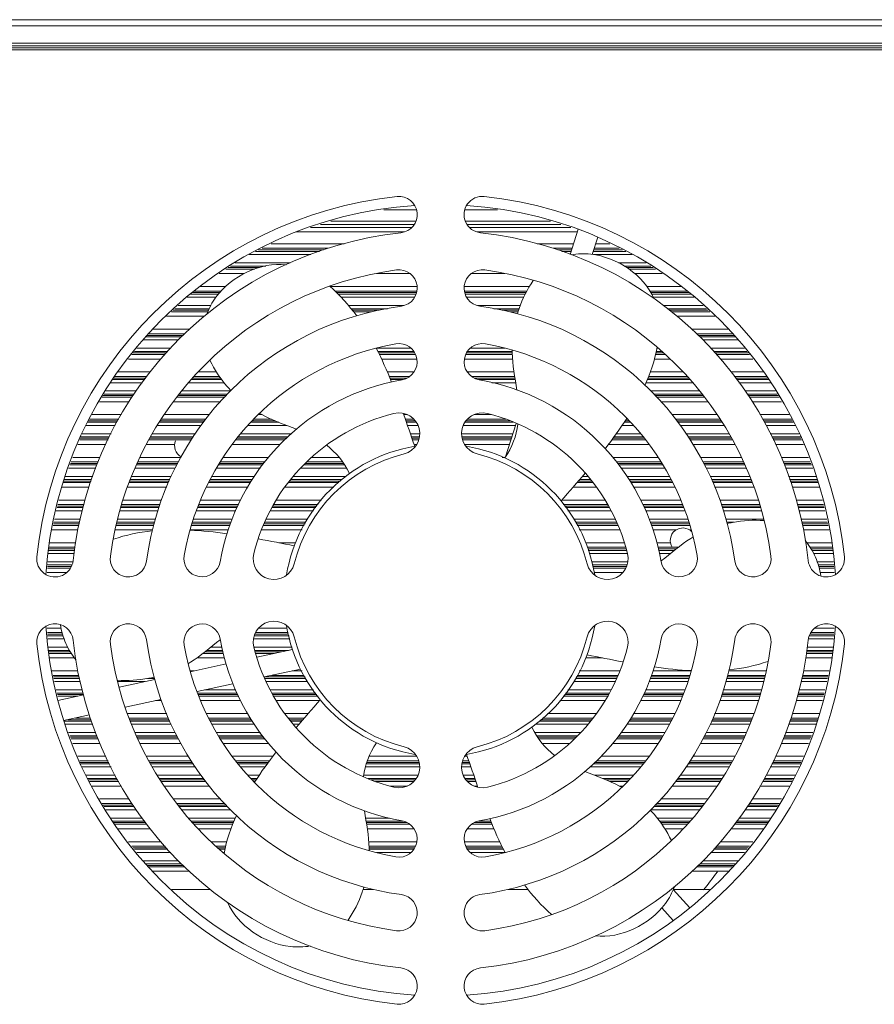
# Model space of a CAD drawing. Units: millimetres. Extents: x 46191 to 48298, y 1706 to 3141.
# Drawn here: x 47699 to 47781, y 2586 to 2681 of the extents above; entities that cross this region are included whole.
import ezdxf

# ---------------------------------------------------------------- set-up
doc = ezdxf.new("R2010")
doc.units = ezdxf.units.MM
doc.layers.add('细实线', color=7, linetype='Continuous', lineweight=13)

msp = doc.modelspace()

# ---------------------------------------------------------------- linework, layer by layer
at = {"layer": '细实线'}
for p, q in [((48134.835, 2680.694), (47555.335, 2680.694)), ((48134.835, 2680.094), (47555.335, 2680.094)), ((48132.835, 2678.444), (47557.335, 2678.444)), ((48132.835, 2678.194), (47557.335, 2678.194)), ((47555.835, 2677.794), (48134.335, 2677.794)), ((47557.335, 2677.994), (48132.835, 2677.994)), ((47736.767, 2662.444), (47733.633, 2662.444)), ((47744.538, 2662.444), (47741.403, 2662.444)), ((47728.531, 2661.344), (47736.707, 2661.344)), ((47741.464, 2661.344), (47749.64, 2661.344)), ((47725.198, 2660.315), (47735.624, 2660.315)), ((47736.314, 2660.744), (47726.586, 2660.744)), ((47727.559, 2661.044), (47736.555, 2661.044)), ((47741.616, 2661.044), (47750.612, 2661.044)), ((47751.585, 2660.744), (47741.857, 2660.744)), ((47742.547, 2660.315), (47752.22, 2660.315)), ((47751.528, 2658.149), (47752.302, 2660.572)), ((47754.163, 2659.825), (47753.63, 2658.158)), ((47727.452, 2658.444), (47721.313, 2658.444)), ((47721.609, 2658.587), (47727.843, 2658.587)), ((47721.936, 2658.744), (47728.274, 2658.744)), ((47729.82, 2659.173), (47722.826, 2659.173)), ((47751.855, 2659.173), (47748.351, 2659.173)), ((47749.897, 2658.744), (47751.718, 2658.744)), ((47750.328, 2658.587), (47751.667, 2658.587)), ((47751.622, 2658.444), (47750.719, 2658.444)), ((47756.858, 2658.444), (47753.721, 2658.444)), ((47753.767, 2658.587), (47756.562, 2658.587)), ((47753.817, 2658.744), (47756.235, 2658.744)), ((47755.345, 2659.173), (47753.954, 2659.173)), ((47726.629, 2658.144), (47720.69, 2658.144)), ((47757.481, 2658.144), (47753.773, 2658.144)), ((47718.459, 2656.744), (47721.2, 2656.744)), ((47721.685, 2656.901), (47718.689, 2656.901)), ((47722.305, 2657.044), (47718.899, 2657.044)), ((47724.647, 2657.344), (47719.339, 2657.344)), ((47758.832, 2657.344), (47756.155, 2657.344)), ((47759.272, 2657.044), (47756.706, 2657.044)), ((47759.482, 2656.901), (47756.936, 2656.901)), ((47757.143, 2656.744), (47759.712, 2656.744)), ((47717.83, 2656.315), (47720.197, 2656.315)), ((47732.934, 2656.315), (47736.152, 2656.315)), ((47742.019, 2656.315), (47745.237, 2656.315)), ((47757.706, 2656.315), (47760.341, 2656.315)), ((47715.382, 2654.644), (47718.022, 2654.644)), ((47718.435, 2655.073), (47716.008, 2655.073)), ((47736.823, 2655.073), (47728.464, 2655.073)), ((47728.929, 2654.644), (47736.804, 2654.644)), ((47747.604, 2655.073), (47741.348, 2655.073)), ((47741.367, 2654.644), (47747.366, 2654.644)), ((47762.163, 2655.073), (47758.876, 2655.073)), ((47759.144, 2654.644), (47762.788, 2654.644)), ((47717.52, 2654.044), (47714.736, 2654.044)), ((47717.743, 2654.344), (47715.059, 2654.344)), ((47715.213, 2654.487), (47717.876, 2654.487)), ((47729.1, 2654.487), (47736.778, 2654.487)), ((47736.726, 2654.344), (47729.254, 2654.344)), ((47736.586, 2654.044), (47729.532, 2654.044)), ((47741.393, 2654.487), (47747.283, 2654.487)), ((47747.207, 2654.344), (47741.445, 2654.344)), ((47747.064, 2654.044), (47741.585, 2654.044)), ((47759.243, 2654.487), (47762.958, 2654.487)), ((47763.112, 2654.344), (47759.332, 2654.344)), ((47763.435, 2654.044), (47759.501, 2654.044)), ((47713.227, 2652.644), (47716.725, 2652.644)), ((47716.786, 2652.801), (47713.396, 2652.801)), ((47716.848, 2652.944), (47713.55, 2652.944)), ((47717.01, 2653.244), (47713.874, 2653.244)), ((47735.531, 2653.244), (47730.242, 2653.244)), ((47733.966, 2652.944), (47730.482, 2652.944)), ((47733.194, 2652.801), (47730.596, 2652.801)), ((47730.721, 2652.644), (47732.402, 2652.644)), ((47746.725, 2653.244), (47742.64, 2653.244)), ((47746.625, 2652.944), (47744.205, 2652.944)), ((47746.578, 2652.801), (47744.977, 2652.801)), ((47745.769, 2652.644), (47746.526, 2652.644)), ((47764.297, 2653.244), (47760.45, 2653.244)), ((47764.621, 2652.944), (47760.853, 2652.944)), ((47764.775, 2652.801), (47761.045, 2652.801)), ((47761.256, 2652.644), (47764.944, 2652.644)), ((47712.765, 2652.215), (47716.373, 2652.215)), ((47761.798, 2652.215), (47765.406, 2652.215)), ((47715.004, 2650.973), (47711.426, 2650.973)), ((47766.745, 2650.973), (47763.167, 2650.973)), ((47713.89, 2649.944), (47710.554, 2649.944)), ((47714.201, 2650.244), (47710.794, 2650.244)), ((47710.908, 2650.387), (47714.358, 2650.387)), ((47711.033, 2650.544), (47714.532, 2650.544)), ((47763.639, 2650.544), (47767.138, 2650.544)), ((47763.812, 2650.387), (47767.263, 2650.387)), ((47767.377, 2650.244), (47763.97, 2650.244)), ((47767.617, 2649.944), (47764.281, 2649.944)), ((47713.164, 2649.144), (47709.916, 2649.144)), ((47736.249, 2649.144), (47732.909, 2649.144)), ((47745.262, 2649.144), (47741.922, 2649.144)), ((47759.986, 2649.144), (47759.853, 2649.144)), ((47768.255, 2649.144), (47765.007, 2649.144)), ((47709.096, 2648.115), (47712.231, 2648.115)), ((47709.438, 2648.544), (47712.62, 2648.544)), ((47712.762, 2648.701), (47709.563, 2648.701)), ((47712.892, 2648.844), (47709.677, 2648.844)), ((47712.892, 2648.844), (47709.677, 2648.844)), ((47736.517, 2648.844), (47733.051, 2648.844)), ((47736.517, 2648.844), (47733.051, 2648.844)), ((47736.605, 2648.701), (47733.119, 2648.701)), ((47733.195, 2648.544), (47736.685, 2648.544)), ((47733.402, 2648.115), (47736.812, 2648.115)), ((47741.359, 2648.115), (47745.992, 2648.115)), ((47741.486, 2648.544), (47745.962, 2648.544)), ((47745.961, 2648.701), (47741.566, 2648.701)), ((47745.961, 2648.844), (47741.654, 2648.844)), ((47745.961, 2648.844), (47741.654, 2648.844)), ((47759.617, 2648.115), (47761.116, 2648.115)), ((47759.718, 2648.544), (47760.645, 2648.544)), ((47760.473, 2648.701), (47759.753, 2648.701)), ((47760.316, 2648.844), (47759.785, 2648.844)), ((47760.316, 2648.844), (47759.785, 2648.844)), ((47768.494, 2648.844), (47765.279, 2648.844)), ((47768.494, 2648.844), (47765.279, 2648.844)), ((47768.608, 2648.701), (47765.409, 2648.701)), ((47765.551, 2648.544), (47768.733, 2648.544)), ((47765.94, 2648.115), (47769.075, 2648.115)), ((47710.663, 2646.144), (47707.569, 2646.144)), ((47710.663, 2646.144), (47707.569, 2646.144)), ((47707.652, 2646.287), (47710.769, 2646.287)), ((47707.763, 2646.444), (47710.886, 2646.444)), ((47711.205, 2646.873), (47708.105, 2646.873)), ((47718.068, 2646.144), (47715.158, 2646.144)), ((47718.068, 2646.144), (47715.158, 2646.144)), ((47715.288, 2646.287), (47717.961, 2646.287)), ((47715.431, 2646.444), (47717.844, 2646.444)), ((47717.563, 2646.873), (47715.822, 2646.873)), ((47736.535, 2646.873), (47733.963, 2646.873)), ((47734.15, 2646.444), (47736.118, 2646.444)), ((47734.216, 2646.287), (47735.859, 2646.287)), ((47735.461, 2646.144), (47734.273, 2646.144)), ((47735.461, 2646.144), (47734.273, 2646.144)), ((47746.134, 2646.873), (47741.636, 2646.873)), ((47742.053, 2646.444), (47746.199, 2646.444)), ((47742.312, 2646.287), (47746.223, 2646.287)), ((47746.245, 2646.144), (47742.71, 2646.144)), ((47746.245, 2646.144), (47742.71, 2646.144)), ((47763.013, 2646.144), (47758.934, 2646.144)), ((47763.013, 2646.144), (47758.934, 2646.144)), ((47758.99, 2646.287), (47762.883, 2646.287)), ((47759.051, 2646.444), (47762.74, 2646.444)), ((47762.349, 2646.873), (47759.219, 2646.873)), ((47770.066, 2646.873), (47766.965, 2646.873)), ((47767.285, 2646.444), (47770.408, 2646.444)), ((47767.402, 2646.287), (47770.519, 2646.287)), ((47770.602, 2646.144), (47767.508, 2646.144)), ((47770.602, 2646.144), (47767.508, 2646.144)), ((47710.439, 2645.844), (47707.396, 2645.844)), ((47718.293, 2645.844), (47714.885, 2645.844)), ((47746.291, 2645.844), (47744.011, 2645.844)), ((47763.286, 2645.844), (47758.813, 2645.844)), ((47770.775, 2645.844), (47767.732, 2645.844)), ((47706.588, 2644.444), (47709.439, 2644.444)), ((47709.534, 2644.601), (47706.679, 2644.601)), ((47709.62, 2644.744), (47706.761, 2644.744)), ((47709.843, 2645.044), (47706.934, 2645.044)), ((47713.755, 2644.444), (47718.331, 2644.444)), ((47718.488, 2644.601), (47713.873, 2644.601)), ((47718.631, 2644.744), (47713.981, 2644.744)), ((47718.931, 2645.044), (47714.207, 2645.044)), ((47763.964, 2645.044), (47759.24, 2645.044)), ((47764.19, 2644.744), (47759.54, 2644.744)), ((47764.298, 2644.601), (47759.683, 2644.601)), ((47759.84, 2644.444), (47764.416, 2644.444)), ((47771.237, 2645.044), (47768.328, 2645.044)), ((47771.41, 2644.744), (47768.551, 2644.744)), ((47771.492, 2644.601), (47768.637, 2644.601)), ((47768.732, 2644.444), (47771.583, 2644.444)), ((47706.34, 2644.015), (47709.18, 2644.015)), ((47713.432, 2644.015), (47717.91, 2644.015)), ((47760.26, 2644.015), (47764.739, 2644.015)), ((47768.991, 2644.015), (47771.831, 2644.015)), ((47705.375, 2642.344), (47708.171, 2642.344)), ((47708.43, 2642.773), (47705.623, 2642.773)), ((47712.261, 2642.344), (47716.545, 2642.344)), ((47716.896, 2642.773), (47712.525, 2642.773)), ((47721.157, 2642.344), (47722.848, 2642.344)), ((47721.956, 2642.773), (47721.575, 2642.773)), ((47735.891, 2642.773), (47735.543, 2642.773)), ((47735.695, 2642.344), (47736.51, 2642.344)), ((47741.661, 2642.344), (47745.349, 2642.344)), ((47743.958, 2642.773), (47742.28, 2642.773)), ((47756.913, 2642.344), (47757.014, 2642.344)), ((47765.646, 2642.773), (47761.275, 2642.773)), ((47761.626, 2642.344), (47765.91, 2642.344)), ((47772.548, 2642.773), (47769.741, 2642.773)), ((47770, 2642.344), (47772.795, 2642.344)), ((47707.816, 2641.744), (47705.029, 2641.744)), ((47707.99, 2642.044), (47705.202, 2642.044)), ((47705.285, 2642.187), (47708.076, 2642.187)), ((47716.071, 2641.744), (47711.891, 2641.744)), ((47716.3, 2642.044), (47712.076, 2642.044)), ((47712.164, 2642.187), (47716.417, 2642.187)), ((47724.306, 2641.744), (47720.615, 2641.744)), ((47723.537, 2642.044), (47720.886, 2642.044)), ((47721.015, 2642.187), (47723.201, 2642.187)), ((47735.75, 2642.187), (47736.652, 2642.187)), ((47736.751, 2642.044), (47735.799, 2642.044)), ((47736.916, 2641.744), (47735.903, 2641.744)), ((47746.286, 2641.744), (47741.255, 2641.744)), ((47746.083, 2642.044), (47741.42, 2642.044)), ((47741.519, 2642.187), (47745.751, 2642.187)), ((47745.316, 2638.71), (47746.345, 2641.931)), ((47757.555, 2641.744), (47756.51, 2641.744)), ((47757.285, 2642.044), (47756.714, 2642.044)), ((47756.811, 2642.187), (47757.156, 2642.187)), ((47761.754, 2642.187), (47766.007, 2642.187)), ((47766.095, 2642.044), (47761.871, 2642.044)), ((47766.28, 2641.744), (47762.1, 2641.744)), ((47770.095, 2642.187), (47772.886, 2642.187)), ((47772.969, 2642.044), (47770.181, 2642.044)), ((47773.142, 2641.744), (47770.355, 2641.744)), ((47707.221, 2640.501), (47704.483, 2640.501)), ((47707.289, 2640.644), (47704.54, 2640.644)), ((47707.433, 2640.944), (47704.657, 2640.944)), ((47715.248, 2640.501), (47711.125, 2640.501)), ((47715.343, 2640.644), (47711.213, 2640.644)), ((47715.541, 2640.944), (47711.398, 2640.944)), ((47724.275, 2640.501), (47719.532, 2640.501)), ((47724.433, 2640.644), (47719.637, 2640.644)), ((47724.766, 2640.944), (47719.893, 2640.944)), ((47737.078, 2640.944), (47736.18, 2640.944)), ((47737.06, 2640.644), (47736.283, 2640.644)), ((47737.024, 2640.501), (47736.332, 2640.501)), ((47746.03, 2640.944), (47741.093, 2640.944)), ((47745.934, 2640.644), (47741.111, 2640.644)), ((47745.889, 2640.501), (47741.146, 2640.501)), ((47758.639, 2640.501), (47755.631, 2640.501)), ((47758.534, 2640.644), (47755.737, 2640.644)), ((47758.278, 2640.944), (47755.959, 2640.944)), ((47766.773, 2640.944), (47762.63, 2640.944)), ((47766.958, 2640.644), (47762.828, 2640.644)), ((47767.046, 2640.501), (47762.923, 2640.501)), ((47773.514, 2640.944), (47770.738, 2640.944)), ((47773.631, 2640.644), (47770.882, 2640.644)), ((47773.687, 2640.501), (47770.95, 2640.501)), ((47704.253, 2639.915), (47706.94, 2639.915)), ((47704.422, 2640.344), (47707.146, 2640.344)), ((47710.829, 2639.915), (47713.542, 2639.915)), ((47711.04, 2640.344), (47715.144, 2640.344)), ((47719.103, 2639.915), (47723.674, 2639.915)), ((47719.417, 2640.344), (47724.101, 2640.344)), ((47736.386, 2640.344), (47736.985, 2640.344)), ((47736.596, 2639.915), (47736.795, 2639.915)), ((47741.186, 2640.344), (47745.838, 2640.344)), ((47741.376, 2639.915), (47745.701, 2639.915)), ((47755.198, 2639.915), (47759.068, 2639.915)), ((47755.515, 2640.344), (47758.754, 2640.344)), ((47763.027, 2640.344), (47767.13, 2640.344)), ((47763.31, 2639.915), (47767.342, 2639.915)), ((47771.025, 2640.344), (47773.749, 2640.344)), ((47771.231, 2639.915), (47773.917, 2639.915)), ((47706.349, 2638.673), (47703.766, 2638.673)), ((47714.145, 2638.673), (47710.215, 2638.673)), ((47722.552, 2638.673), (47718.193, 2638.673)), ((47729.33, 2638.673), (47726.725, 2638.673)), ((47745.282, 2638.673), (47744.994, 2638.673)), ((47759.978, 2638.673), (47755.619, 2638.673)), ((47767.956, 2638.673), (47764.026, 2638.673)), ((47774.405, 2638.673), (47771.822, 2638.673)), ((47705.974, 2637.644), (47703.362, 2637.644)), ((47706.084, 2637.944), (47703.48, 2637.944)), ((47703.536, 2638.087), (47706.136, 2638.087)), ((47703.598, 2638.244), (47706.193, 2638.244)), ((47713.604, 2637.644), (47709.72, 2637.644)), ((47713.762, 2637.944), (47709.854, 2637.944)), ((47709.925, 2638.087), (47713.837, 2638.087)), ((47710.003, 2638.244), (47713.92, 2638.244)), ((47721.772, 2637.644), (47717.589, 2637.644)), ((47721.992, 2637.944), (47717.765, 2637.944)), ((47717.849, 2638.087), (47722.096, 2638.087)), ((47717.941, 2638.244), (47722.212, 2638.244)), ((47730.051, 2637.644), (47725.662, 2637.644)), ((47729.866, 2637.944), (47725.931, 2637.944)), ((47726.072, 2638.087), (47729.77, 2638.087)), ((47726.247, 2638.244), (47729.664, 2638.244)), ((47755.959, 2638.244), (47760.23, 2638.244)), ((47756.075, 2638.087), (47760.322, 2638.087)), ((47760.406, 2637.944), (47756.179, 2637.944)), ((47760.582, 2637.644), (47756.399, 2637.644)), ((47764.251, 2638.244), (47768.168, 2638.244)), ((47764.334, 2638.087), (47768.246, 2638.087)), ((47768.317, 2637.944), (47764.409, 2637.944)), ((47768.451, 2637.644), (47764.567, 2637.644)), ((47771.978, 2638.244), (47774.573, 2638.244)), ((47772.035, 2638.087), (47774.635, 2638.087)), ((47774.691, 2637.944), (47772.087, 2637.944)), ((47774.809, 2637.644), (47772.197, 2637.644)), ((47705.682, 2636.844), (47703.048, 2636.844)), ((47713.193, 2636.844), (47709.414, 2636.844)), ((47721.186, 2636.844), (47717.12, 2636.844)), ((47729.969, 2636.844), (47724.944, 2636.844)), ((47753.227, 2636.844), (47752.685, 2636.844)), ((47761.051, 2636.844), (47756.985, 2636.844)), ((47768.757, 2636.844), (47764.977, 2636.844)), ((47775.123, 2636.844), (47772.488, 2636.844)), ((47702.698, 2635.815), (47705.307, 2635.815)), ((47702.813, 2636.244), (47705.464, 2636.244)), ((47705.521, 2636.401), (47702.874, 2636.401)), ((47705.573, 2636.544), (47702.93, 2636.544)), ((47709.02, 2635.815), (47712.778, 2635.815)), ((47709.184, 2636.244), (47712.951, 2636.244)), ((47713.015, 2636.401), (47709.244, 2636.401)), ((47713.072, 2636.544), (47709.299, 2636.544)), ((47716.602, 2635.815), (47720.569, 2635.815)), ((47716.798, 2636.244), (47720.82, 2636.244)), ((47720.912, 2636.401), (47716.87, 2636.401)), ((47720.996, 2636.544), (47716.944, 2636.544)), ((47724.15, 2635.815), (47728.84, 2635.815)), ((47724.458, 2636.244), (47729.311, 2636.244)), ((47729.483, 2636.401), (47724.571, 2636.401)), ((47729.64, 2636.544), (47724.675, 2636.544)), ((47751.797, 2635.815), (47754.021, 2635.815)), ((47752.168, 2636.244), (47753.713, 2636.244)), ((47753.6, 2636.401), (47752.304, 2636.401)), ((47753.496, 2636.544), (47752.428, 2636.544)), ((47761.227, 2636.544), (47757.175, 2636.544)), ((47761.301, 2636.401), (47757.259, 2636.401)), ((47757.351, 2636.244), (47761.373, 2636.244)), ((47757.602, 2635.815), (47761.569, 2635.815)), ((47768.872, 2636.544), (47765.099, 2636.544)), ((47768.927, 2636.401), (47765.156, 2636.401)), ((47765.22, 2636.244), (47768.987, 2636.244)), ((47765.393, 2635.815), (47769.151, 2635.815)), ((47775.241, 2636.544), (47772.598, 2636.544)), ((47775.297, 2636.401), (47772.65, 2636.401)), ((47772.707, 2636.244), (47775.358, 2636.244)), ((47772.864, 2635.815), (47775.472, 2635.815)), ((47704.762, 2633.844), (47702.249, 2633.844)), ((47702.281, 2633.987), (47704.799, 2633.987)), ((47702.317, 2634.144), (47704.84, 2634.144)), ((47704.95, 2634.573), (47702.415, 2634.573)), ((47712.031, 2633.844), (47708.383, 2633.844)), ((47708.423, 2633.987), (47712.072, 2633.987)), ((47708.467, 2634.144), (47712.118, 2634.144)), ((47712.277, 2634.573), (47708.586, 2634.573)), ((47719.545, 2633.844), (47715.739, 2633.844)), ((47715.787, 2633.987), (47719.61, 2633.987)), ((47715.84, 2634.144), (47719.682, 2634.144)), ((47719.877, 2634.573), (47716.035, 2634.573)), ((47727.09, 2633.844), (47722.896, 2633.844)), ((47722.977, 2633.987), (47727.198, 2633.987)), ((47723.066, 2634.144), (47727.317, 2634.144)), ((47727.64, 2634.573), (47723.309, 2634.573)), ((47754.862, 2634.573), (47750.718, 2634.573)), ((47750.854, 2634.144), (47755.105, 2634.144)), ((47750.973, 2633.987), (47755.194, 2633.987)), ((47755.275, 2633.844), (47751.081, 2633.844)), ((47762.136, 2634.573), (47758.294, 2634.573)), ((47758.489, 2634.144), (47762.331, 2634.144)), ((47758.561, 2633.987), (47762.384, 2633.987)), ((47762.432, 2633.844), (47758.626, 2633.844)), ((47769.585, 2634.573), (47765.894, 2634.573)), ((47766.053, 2634.144), (47769.704, 2634.144)), ((47766.099, 2633.987), (47769.748, 2633.987)), ((47769.788, 2633.844), (47766.14, 2633.844)), ((47775.756, 2634.573), (47773.22, 2634.573)), ((47773.331, 2634.144), (47775.854, 2634.144)), ((47773.372, 2633.987), (47775.89, 2633.987)), ((47775.922, 2633.844), (47773.409, 2633.844)), ((47704.685, 2633.544), (47702.18, 2633.544)), ((47711.943, 2633.544), (47708.299, 2633.544)), ((47719.408, 2633.544), (47715.637, 2633.544)), ((47726.863, 2633.544), (47722.726, 2633.544)), ((47755.445, 2633.544), (47751.307, 2633.544)), ((47762.534, 2633.544), (47758.763, 2633.544)), ((47769.872, 2633.544), (47766.228, 2633.544)), ((47775.991, 2633.544), (47773.486, 2633.544)), ((47701.861, 2632.144), (47704.324, 2632.144)), ((47704.364, 2632.301), (47701.896, 2632.301)), ((47704.4, 2632.444), (47701.929, 2632.444)), ((47704.478, 2632.744), (47701.997, 2632.744)), ((47707.908, 2632.144), (47711.536, 2632.144)), ((47711.582, 2632.301), (47707.952, 2632.301)), ((47711.623, 2632.444), (47707.991, 2632.444)), ((47711.71, 2632.744), (47708.075, 2632.744)), ((47715.164, 2632.144), (47718.854, 2632.144)), ((47718.907, 2632.301), (47715.217, 2632.301)), ((47718.955, 2632.444), (47715.265, 2632.444)), ((47719.057, 2632.744), (47715.367, 2632.744)), ((47722.073, 2632.144), (47725.985, 2632.144)), ((47726.064, 2632.301), (47722.141, 2632.301)), ((47726.135, 2632.444), (47722.202, 2632.444)), ((47726.284, 2632.744), (47722.332, 2632.744)), ((47755.839, 2632.744), (47751.887, 2632.744)), ((47755.969, 2632.444), (47752.036, 2632.444)), ((47756.03, 2632.301), (47752.107, 2632.301)), ((47752.186, 2632.144), (47756.098, 2632.144)), ((47762.804, 2632.744), (47759.114, 2632.744)), ((47762.906, 2632.444), (47759.216, 2632.444)), ((47762.954, 2632.301), (47759.264, 2632.301)), ((47759.317, 2632.144), (47763.007, 2632.144)), ((47770.096, 2632.744), (47766.46, 2632.744)), ((47767.247, 2632.444), (47766.548, 2632.444)), ((47776.173, 2632.744), (47773.693, 2632.744)), ((47776.242, 2632.444), (47773.77, 2632.444)), ((47776.274, 2632.301), (47773.807, 2632.301)), ((47773.847, 2632.144), (47776.31, 2632.144)), ((47701.763, 2631.715), (47704.256, 2631.715)), ((47707.827, 2631.715), (47711.411, 2631.715)), ((47715.021, 2631.715), (47718.709, 2631.715)), ((47721.888, 2631.715), (47725.772, 2631.715)), ((47752.399, 2631.715), (47756.283, 2631.715)), ((47759.462, 2631.715), (47761.705, 2631.715)), ((47762.966, 2631.715), (47763.15, 2631.715)), ((47773.915, 2631.715), (47776.408, 2631.715)), ((47701.468, 2630.044), (47703.993, 2630.044)), ((47704.061, 2630.473), (47701.5, 2630.473)), ((47725.153, 2630.473), (47723.543, 2630.473)), ((47756.712, 2630.473), (47753.018, 2630.473)), ((47753.163, 2630.044), (47756.844, 2630.044)), ((47761.156, 2630.473), (47759.848, 2630.473)), ((47759.946, 2630.044), (47761.913, 2630.044)), ((47776.671, 2630.473), (47774.244, 2630.473)), ((47774.55, 2630.044), (47776.703, 2630.044)), ((47703.899, 2629.444), (47701.423, 2629.444)), ((47703.946, 2629.744), (47701.445, 2629.744)), ((47701.456, 2629.887), (47703.969, 2629.887)), ((47753.208, 2629.887), (47756.892, 2629.887)), ((47756.936, 2629.744), (47753.249, 2629.744)), ((47757.034, 2629.444), (47753.334, 2629.444)), ((47759.982, 2629.887), (47761.703, 2629.887)), ((47761.525, 2629.744), (47760.014, 2629.744)), ((47761.15, 2629.444), (47760.082, 2629.444)), ((47774.647, 2629.887), (47776.715, 2629.887)), ((47776.726, 2629.744), (47774.735, 2629.744)), ((47776.748, 2629.444), (47774.899, 2629.444)), ((47703.627, 2628.201), (47701.33, 2628.201)), ((47703.688, 2628.344), (47701.34, 2628.344)), ((47703.791, 2628.644), (47701.363, 2628.644)), ((47757.07, 2628.644), (47753.562, 2628.644)), ((47756.995, 2628.344), (47753.647, 2628.344)), ((47756.944, 2628.201), (47753.688, 2628.201)), ((47776.808, 2628.644), (47775.243, 2628.644)), ((47776.831, 2628.344), (47775.336, 2628.344)), ((47776.841, 2628.201), (47775.38, 2628.201)), ((47701.286, 2627.615), (47703.183, 2627.615)), ((47701.318, 2628.044), (47703.545, 2628.044)), ((47753.732, 2628.044), (47756.869, 2628.044)), ((47753.838, 2627.615), (47756.586, 2627.615)), ((47775.428, 2628.044), (47776.853, 2628.044)), ((47775.527, 2627.615), (47776.885, 2627.615)), ((47702.644, 2622.273), (47701.286, 2622.273)), ((47701.318, 2621.844), (47702.743, 2621.844)), ((47701.33, 2621.687), (47702.791, 2621.687)), ((47702.835, 2621.544), (47701.34, 2621.544)), ((47724.524, 2621.544), (47721.176, 2621.544)), ((47721.227, 2621.687), (47724.483, 2621.687)), ((47721.302, 2621.844), (47724.439, 2621.844)), ((47724.333, 2622.273), (47721.585, 2622.273)), ((47776.831, 2621.544), (47774.483, 2621.544)), ((47774.543, 2621.687), (47776.841, 2621.687)), ((47774.626, 2621.844), (47776.853, 2621.844)), ((47776.885, 2622.273), (47774.988, 2622.273)), ((47702.928, 2621.244), (47701.363, 2621.244)), ((47724.609, 2621.244), (47721.101, 2621.244)), ((47776.808, 2621.244), (47774.38, 2621.244)), ((47703.272, 2620.444), (47701.423, 2620.444)), ((47703.436, 2620.144), (47701.445, 2620.144)), ((47703.524, 2620.001), (47701.456, 2620.001)), ((47701.468, 2619.844), (47703.621, 2619.844)), ((47716.258, 2619.844), (47718.225, 2619.844)), ((47718.189, 2620.001), (47716.468, 2620.001)), ((47718.157, 2620.144), (47716.646, 2620.144)), ((47718.088, 2620.444), (47717.021, 2620.444)), ((47724.837, 2620.444), (47721.137, 2620.444)), ((47724.47, 2620.144), (47721.234, 2620.144)), ((47723.813, 2620.001), (47721.278, 2620.001)), ((47721.327, 2619.844), (47723.091, 2619.844)), ((47721.438, 2619.484), (47724.847, 2620.226)), ((47774.178, 2619.844), (47776.703, 2619.844)), ((47776.715, 2620.001), (47774.202, 2620.001)), ((47776.726, 2620.144), (47774.225, 2620.144)), ((47776.748, 2620.444), (47774.272, 2620.444)), ((47701.5, 2619.415), (47703.927, 2619.415)), ((47715.046, 2618.093), (47718.483, 2618.841)), ((47715.669, 2619.415), (47718.323, 2619.415)), ((47753.018, 2619.415), (47754.628, 2619.415)), ((47774.11, 2619.415), (47776.671, 2619.415)), ((47704.256, 2618.173), (47701.763, 2618.173)), ((47701.861, 2617.744), (47704.324, 2617.744)), ((47715.414, 2618.173), (47715.021, 2618.173)), ((47725.614, 2618.346), (47722.139, 2617.59)), ((47722.847, 2617.744), (47725.985, 2617.744)), ((47725.772, 2618.173), (47724.817, 2618.173)), ((47752.186, 2617.744), (47756.098, 2617.744)), ((47756.283, 2618.173), (47752.399, 2618.173)), ((47759.317, 2617.744), (47763.007, 2617.744)), ((47763.15, 2618.173), (47759.462, 2618.173)), ((47766.635, 2617.744), (47770.263, 2617.744)), ((47770.344, 2618.173), (47766.76, 2618.173)), ((47773.847, 2617.744), (47776.31, 2617.744)), ((47776.408, 2618.173), (47773.915, 2618.173)), ((47701.896, 2617.587), (47704.364, 2617.587)), ((47704.4, 2617.444), (47701.929, 2617.444)), ((47704.478, 2617.144), (47701.997, 2617.144)), ((47710.687, 2617.144), (47708.075, 2617.144)), ((47708.225, 2616.608), (47711.649, 2617.353)), ((47711.623, 2617.444), (47710.924, 2617.444)), ((47719.138, 2616.936), (47715.691, 2616.186)), ((47722.141, 2617.587), (47726.064, 2617.587)), ((47726.135, 2617.444), (47722.202, 2617.444)), ((47726.284, 2617.144), (47722.332, 2617.144)), ((47755.839, 2617.144), (47751.887, 2617.144)), ((47755.969, 2617.444), (47752.036, 2617.444)), ((47752.107, 2617.587), (47756.03, 2617.587)), ((47762.804, 2617.144), (47759.114, 2617.144)), ((47762.906, 2617.444), (47759.216, 2617.444)), ((47759.264, 2617.587), (47762.954, 2617.587)), ((47770.096, 2617.144), (47766.46, 2617.144)), ((47770.179, 2617.444), (47766.548, 2617.444)), ((47766.589, 2617.587), (47770.219, 2617.587)), ((47776.173, 2617.144), (47773.693, 2617.144)), ((47776.242, 2617.444), (47773.77, 2617.444)), ((47773.807, 2617.587), (47776.274, 2617.587)), ((47704.685, 2616.344), (47702.18, 2616.344)), ((47704.762, 2616.044), (47702.249, 2616.044)), ((47704.799, 2615.901), (47702.281, 2615.901)), ((47702.323, 2615.323), (47704.809, 2615.864)), ((47719.545, 2616.044), (47715.739, 2616.044)), ((47719.61, 2615.901), (47715.787, 2615.901)), ((47719.408, 2616.344), (47716.415, 2616.344)), ((47726.863, 2616.344), (47722.726, 2616.344)), ((47727.09, 2616.044), (47722.896, 2616.044)), ((47727.198, 2615.901), (47722.977, 2615.901)), ((47755.194, 2615.901), (47750.973, 2615.901)), ((47755.275, 2616.044), (47751.081, 2616.044)), ((47755.445, 2616.344), (47751.307, 2616.344)), ((47762.384, 2615.901), (47758.561, 2615.901)), ((47762.432, 2616.044), (47758.626, 2616.044)), ((47762.534, 2616.344), (47758.763, 2616.344)), ((47769.748, 2615.901), (47766.099, 2615.901)), ((47769.788, 2616.044), (47766.14, 2616.044)), ((47769.872, 2616.344), (47766.228, 2616.344)), ((47775.89, 2615.901), (47773.372, 2615.901)), ((47775.922, 2616.044), (47773.409, 2616.044)), ((47775.991, 2616.344), (47773.486, 2616.344)), ((47702.317, 2615.744), (47704.256, 2615.744)), ((47712.229, 2615.433), (47708.786, 2614.683)), ((47711.689, 2615.315), (47712.277, 2615.315)), ((47715.84, 2615.744), (47719.682, 2615.744)), ((47716.035, 2615.315), (47719.877, 2615.315)), ((47723.066, 2615.744), (47727.317, 2615.744)), ((47723.309, 2615.315), (47727.453, 2615.315)), ((47750.531, 2615.315), (47754.862, 2615.315)), ((47750.854, 2615.744), (47755.105, 2615.744)), ((47758.294, 2615.315), (47762.136, 2615.315)), ((47758.489, 2615.744), (47762.331, 2615.744)), ((47765.894, 2615.315), (47769.585, 2615.315)), ((47766.053, 2615.744), (47769.704, 2615.744)), ((47773.22, 2615.315), (47775.756, 2615.315)), ((47773.331, 2615.744), (47775.854, 2615.744)), ((47705.357, 2613.937), (47702.882, 2613.398)), ((47712.778, 2614.073), (47709.02, 2614.073)), ((47720.569, 2614.073), (47716.602, 2614.073)), ((47726.374, 2614.073), (47724.15, 2614.073)), ((47754.021, 2614.073), (47749.331, 2614.073)), ((47761.569, 2614.073), (47757.602, 2614.073)), ((47769.151, 2614.073), (47765.393, 2614.073)), ((47775.472, 2614.073), (47772.864, 2614.073)), ((47705.573, 2613.344), (47702.93, 2613.344)), ((47705.682, 2613.044), (47703.048, 2613.044)), ((47703.289, 2613.487), (47705.521, 2613.487)), ((47704.011, 2613.644), (47705.464, 2613.644)), ((47709.184, 2613.644), (47712.951, 2613.644)), ((47709.244, 2613.487), (47713.015, 2613.487)), ((47713.072, 2613.344), (47709.299, 2613.344)), ((47713.193, 2613.044), (47709.414, 2613.044)), ((47716.798, 2613.644), (47720.82, 2613.644)), ((47716.87, 2613.487), (47720.912, 2613.487)), ((47720.996, 2613.344), (47716.944, 2613.344)), ((47721.186, 2613.044), (47717.12, 2613.044)), ((47724.458, 2613.644), (47726.003, 2613.644)), ((47724.571, 2613.487), (47725.867, 2613.487)), ((47725.743, 2613.344), (47724.675, 2613.344)), ((47725.486, 2613.044), (47724.944, 2613.044)), ((47753.227, 2613.044), (47748.202, 2613.044)), ((47753.496, 2613.344), (47748.531, 2613.344)), ((47748.688, 2613.487), (47753.6, 2613.487)), ((47748.86, 2613.644), (47753.713, 2613.644)), ((47761.051, 2613.044), (47756.985, 2613.044)), ((47761.227, 2613.344), (47757.175, 2613.344)), ((47757.259, 2613.487), (47761.301, 2613.487)), ((47757.351, 2613.644), (47761.373, 2613.644)), ((47768.757, 2613.044), (47764.977, 2613.044)), ((47768.872, 2613.344), (47765.099, 2613.344)), ((47765.156, 2613.487), (47768.927, 2613.487)), ((47765.22, 2613.644), (47768.987, 2613.644)), ((47775.123, 2613.044), (47772.488, 2613.044)), ((47775.241, 2613.344), (47772.598, 2613.344)), ((47772.65, 2613.487), (47775.297, 2613.487)), ((47772.707, 2613.644), (47775.358, 2613.644)), ((47705.974, 2612.244), (47703.362, 2612.244)), ((47713.604, 2612.244), (47709.72, 2612.244)), ((47721.772, 2612.244), (47717.589, 2612.244)), ((47752.509, 2612.244), (47748.12, 2612.244)), ((47760.582, 2612.244), (47756.399, 2612.244)), ((47768.451, 2612.244), (47764.567, 2612.244)), ((47774.809, 2612.244), (47772.197, 2612.244)), ((47706.084, 2611.944), (47703.48, 2611.944)), ((47706.136, 2611.801), (47703.536, 2611.801)), ((47703.598, 2611.644), (47706.193, 2611.644)), ((47703.766, 2611.215), (47706.349, 2611.215)), ((47713.762, 2611.944), (47709.854, 2611.944)), ((47713.837, 2611.801), (47709.925, 2611.801)), ((47710.003, 2611.644), (47713.92, 2611.644)), ((47710.215, 2611.215), (47714.145, 2611.215)), ((47721.992, 2611.944), (47717.765, 2611.944)), ((47722.096, 2611.801), (47717.849, 2611.801)), ((47717.941, 2611.644), (47722.212, 2611.644)), ((47718.193, 2611.215), (47722.552, 2611.215)), ((47752.24, 2611.944), (47748.305, 2611.944)), ((47752.099, 2611.801), (47748.401, 2611.801)), ((47748.507, 2611.644), (47751.923, 2611.644)), ((47748.841, 2611.215), (47751.446, 2611.215)), ((47755.619, 2611.215), (47759.978, 2611.215)), ((47755.959, 2611.644), (47760.23, 2611.644)), ((47760.322, 2611.801), (47756.075, 2611.801)), ((47760.406, 2611.944), (47756.179, 2611.944)), ((47764.026, 2611.215), (47767.956, 2611.215)), ((47764.251, 2611.644), (47768.168, 2611.644)), ((47768.246, 2611.801), (47764.334, 2611.801)), ((47768.317, 2611.944), (47764.409, 2611.944)), ((47771.822, 2611.215), (47774.405, 2611.215)), ((47771.978, 2611.644), (47774.573, 2611.644)), ((47774.635, 2611.801), (47772.035, 2611.801)), ((47774.691, 2611.944), (47772.087, 2611.944)), ((47706.94, 2609.973), (47704.253, 2609.973)), ((47704.422, 2609.544), (47707.146, 2609.544)), ((47704.483, 2609.387), (47707.221, 2609.387)), ((47707.289, 2609.244), (47704.54, 2609.244)), ((47714.861, 2609.973), (47710.829, 2609.973)), ((47711.04, 2609.544), (47715.144, 2609.544)), ((47711.125, 2609.387), (47715.248, 2609.387)), ((47715.343, 2609.244), (47711.213, 2609.244)), ((47722.973, 2609.973), (47719.103, 2609.973)), ((47719.417, 2609.544), (47722.656, 2609.544)), ((47719.532, 2609.387), (47722.54, 2609.387)), ((47722.434, 2609.244), (47719.637, 2609.244)), ((47737.06, 2609.244), (47731.936, 2609.244)), ((47731.983, 2609.387), (47737.024, 2609.387)), ((47732.041, 2609.544), (47736.985, 2609.544)), ((47736.795, 2609.973), (47732.2, 2609.973)), ((47741.888, 2609.244), (47741.111, 2609.244)), ((47741.146, 2609.387), (47741.839, 2609.387)), ((47741.186, 2609.544), (47741.784, 2609.544)), ((47741.575, 2609.973), (47741.376, 2609.973)), ((47758.534, 2609.244), (47753.738, 2609.244)), ((47753.896, 2609.387), (47758.639, 2609.387)), ((47754.07, 2609.544), (47758.754, 2609.544)), ((47759.068, 2609.973), (47754.497, 2609.973)), ((47766.958, 2609.244), (47762.828, 2609.244)), ((47762.923, 2609.387), (47767.046, 2609.387)), ((47763.027, 2609.544), (47767.13, 2609.544)), ((47767.342, 2609.973), (47763.31, 2609.973)), ((47773.631, 2609.244), (47770.882, 2609.244)), ((47770.95, 2609.387), (47773.687, 2609.387)), ((47771.025, 2609.544), (47773.749, 2609.544)), ((47773.917, 2609.973), (47771.231, 2609.973)), ((47707.433, 2608.944), (47704.657, 2608.944)), ((47715.541, 2608.944), (47711.398, 2608.944)), ((47722.212, 2608.944), (47719.893, 2608.944)), ((47737.078, 2608.944), (47731.857, 2608.944)), ((47741.991, 2608.944), (47741.093, 2608.944)), ((47758.278, 2608.944), (47753.405, 2608.944)), ((47766.773, 2608.944), (47762.63, 2608.944)), ((47773.514, 2608.944), (47770.738, 2608.944)), ((47707.816, 2608.144), (47705.029, 2608.144)), ((47707.99, 2607.844), (47705.202, 2607.844)), ((47708.076, 2607.701), (47705.285, 2607.701)), ((47705.375, 2607.544), (47708.171, 2607.544)), ((47716.071, 2608.144), (47711.891, 2608.144)), ((47716.3, 2607.844), (47712.076, 2607.844)), ((47716.417, 2607.701), (47712.164, 2607.701)), ((47712.261, 2607.544), (47716.545, 2607.544)), ((47721.661, 2608.144), (47720.615, 2608.144)), ((47721.457, 2607.844), (47720.886, 2607.844)), ((47721.36, 2607.701), (47721.015, 2607.701)), ((47721.157, 2607.544), (47721.257, 2607.544)), ((47736.916, 2608.144), (47731.693, 2608.144)), ((47736.751, 2607.844), (47732.088, 2607.844)), ((47736.652, 2607.701), (47732.42, 2607.701)), ((47732.822, 2607.544), (47736.51, 2607.544)), ((47742.268, 2608.144), (47741.255, 2608.144)), ((47742.372, 2607.844), (47741.42, 2607.844)), ((47742.421, 2607.701), (47741.519, 2607.701)), ((47741.661, 2607.544), (47742.476, 2607.544)), ((47757.555, 2608.144), (47753.865, 2608.144)), ((47757.285, 2607.844), (47754.634, 2607.844)), ((47757.156, 2607.701), (47754.969, 2607.701)), ((47755.323, 2607.544), (47757.014, 2607.544)), ((47761.626, 2607.544), (47765.91, 2607.544)), ((47766.007, 2607.701), (47761.754, 2607.701)), ((47766.095, 2607.844), (47761.871, 2607.844)), ((47766.28, 2608.144), (47762.1, 2608.144)), ((47770, 2607.544), (47772.795, 2607.544)), ((47772.886, 2607.701), (47770.095, 2607.701)), ((47772.969, 2607.844), (47770.181, 2607.844)), ((47773.142, 2608.144), (47770.355, 2608.144)), ((47705.623, 2607.115), (47708.43, 2607.115)), ((47712.525, 2607.115), (47716.896, 2607.115)), ((47734.213, 2607.115), (47735.891, 2607.115)), ((47742.28, 2607.115), (47742.627, 2607.115)), ((47756.215, 2607.115), (47756.596, 2607.115)), ((47761.275, 2607.115), (47765.646, 2607.115)), ((47769.741, 2607.115), (47772.548, 2607.115)), ((47709.18, 2605.873), (47706.34, 2605.873)), ((47706.588, 2605.444), (47709.439, 2605.444)), ((47717.91, 2605.873), (47713.432, 2605.873)), ((47713.755, 2605.444), (47718.331, 2605.444)), ((47759.84, 2605.444), (47764.416, 2605.444)), ((47764.739, 2605.873), (47760.26, 2605.873)), ((47768.732, 2605.444), (47771.583, 2605.444)), ((47771.831, 2605.873), (47768.991, 2605.873)), ((47706.679, 2605.287), (47709.534, 2605.287)), ((47709.62, 2605.144), (47706.761, 2605.144)), ((47709.843, 2604.844), (47706.934, 2604.844)), ((47713.873, 2605.287), (47718.488, 2605.287)), ((47718.631, 2605.144), (47713.981, 2605.144)), ((47718.931, 2604.844), (47714.207, 2604.844)), ((47763.964, 2604.844), (47759.24, 2604.844)), ((47764.19, 2605.144), (47759.54, 2605.144)), ((47759.683, 2605.287), (47764.298, 2605.287)), ((47771.237, 2604.844), (47768.328, 2604.844)), ((47771.41, 2605.144), (47768.551, 2605.144)), ((47768.637, 2605.287), (47771.492, 2605.287)), ((47710.439, 2604.044), (47707.396, 2604.044)), ((47710.663, 2603.744), (47707.569, 2603.744)), ((47710.769, 2603.601), (47707.652, 2603.601)), ((47719.358, 2604.044), (47714.885, 2604.044)), ((47719.237, 2603.744), (47715.158, 2603.744)), ((47719.181, 2603.601), (47715.288, 2603.601)), ((47734.16, 2604.044), (47731.88, 2604.044)), ((47735.461, 2603.744), (47731.926, 2603.744)), ((47735.859, 2603.601), (47731.948, 2603.601)), ((47743.955, 2603.601), (47742.312, 2603.601)), ((47743.898, 2603.744), (47742.71, 2603.744)), ((47763.286, 2604.044), (47759.878, 2604.044)), ((47763.013, 2603.744), (47760.103, 2603.744)), ((47762.883, 2603.601), (47760.21, 2603.601)), ((47770.519, 2603.601), (47767.402, 2603.601)), ((47770.602, 2603.744), (47767.508, 2603.744)), ((47770.775, 2604.044), (47767.732, 2604.044)), ((47707.763, 2603.444), (47710.886, 2603.444)), ((47708.105, 2603.015), (47711.205, 2603.015)), ((47715.431, 2603.444), (47719.119, 2603.444)), ((47715.822, 2603.015), (47718.952, 2603.015)), ((47731.972, 2603.444), (47736.118, 2603.444)), ((47732.037, 2603.015), (47736.535, 2603.015)), ((47741.636, 2603.015), (47744.208, 2603.015)), ((47742.053, 2603.444), (47744.021, 2603.444)), ((47760.327, 2603.444), (47762.74, 2603.444)), ((47760.608, 2603.015), (47762.349, 2603.015)), ((47766.965, 2603.015), (47770.066, 2603.015)), ((47767.285, 2603.444), (47770.408, 2603.444)), ((47712.231, 2601.773), (47709.096, 2601.773)), ((47718.553, 2601.773), (47717.055, 2601.773)), ((47736.812, 2601.773), (47732.179, 2601.773)), ((47744.769, 2601.773), (47741.359, 2601.773)), ((47769.075, 2601.773), (47765.94, 2601.773)), ((47709.438, 2601.344), (47712.62, 2601.344)), ((47709.563, 2601.187), (47712.762, 2601.187)), ((47712.892, 2601.044), (47709.677, 2601.044)), ((47713.164, 2600.744), (47709.916, 2600.744)), ((47717.526, 2601.344), (47718.453, 2601.344)), ((47717.698, 2601.187), (47718.418, 2601.187)), ((47718.385, 2601.044), (47717.855, 2601.044)), ((47718.318, 2600.744), (47718.185, 2600.744)), ((47732.209, 2601.344), (47736.685, 2601.344)), ((47732.21, 2601.187), (47736.605, 2601.187)), ((47736.517, 2601.044), (47732.21, 2601.044)), ((47736.249, 2600.744), (47732.909, 2600.744)), ((47741.486, 2601.344), (47744.976, 2601.344)), ((47741.566, 2601.187), (47745.051, 2601.187)), ((47745.12, 2601.044), (47741.654, 2601.044)), ((47745.262, 2600.744), (47741.922, 2600.744)), ((47768.255, 2600.744), (47765.007, 2600.744)), ((47768.494, 2601.044), (47765.279, 2601.044)), ((47765.409, 2601.187), (47768.608, 2601.187)), ((47765.551, 2601.344), (47768.733, 2601.344)), ((47713.89, 2599.944), (47710.554, 2599.944)), ((47767.617, 2599.944), (47764.281, 2599.944)), ((47714.201, 2599.644), (47710.794, 2599.644)), ((47714.358, 2599.501), (47710.908, 2599.501)), ((47711.033, 2599.344), (47714.532, 2599.344)), ((47711.395, 2598.944), (47714.972, 2598.944)), ((47763.199, 2598.944), (47766.776, 2598.944)), ((47763.639, 2599.344), (47767.138, 2599.344)), ((47767.263, 2599.501), (47763.812, 2599.501)), ((47767.377, 2599.644), (47763.97, 2599.644)), ((47716.982, 2597.194), (47713.281, 2597.194)), ((47732.614, 2597.194), (47731.629, 2597.194)), ((47747.489, 2597.194), (47745.557, 2597.194)), ((47761.423, 2597.184), (47763.019, 2595.428)), ((47764.89, 2597.194), (47761.427, 2597.194)), ((47761.428, 2594.206), (47760.318, 2595.426))]:
    msp.add_line(p, q, dxfattribs=at)
for centre, radius, start, end in [((47739.085, 2624.944), 39, 96.16445, 173.83555), ((47735.085, 2661.978), 1.75, 276.16445, 96.16445), ((47743.085, 2661.978), 1.75, 83.83555, 263.83555), ((47739.085, 2624.944), 39, 6.16445, 83.83555), ((47739.085, 2624.944), 38, 93.74129, 176.29459), ((47739.085, 2624.944), 38, 3.70541, 86.25871), ((47739.085, 2624.944), 35.5, 96.16445, 173.83555), ((47739.085, 2624.944), 35.5, 6.16445, 83.83555), ((47739.085, 2624.944), 32, 97.59856, 172.40144), ((47735.085, 2654.928), 1.75, 277.59856, 97.59856), ((47743.085, 2654.928), 1.75, 82.40144, 262.40144), ((47739.085, 2624.944), 32, 7.59856, 82.40144), ((47739.085, 2624.944), 28.5, 97.59856, 172.40144), ((47739.085, 2624.944), 28.5, 7.59856, 82.40144), ((47739.085, 2624.944), 25, 99.90663, 170.09337), ((47735.085, 2647.847), 1.75, 279.90663, 99.90663), ((47743.085, 2647.847), 1.75, 80.09337, 260.09337), ((47739.085, 2624.944), 25, 9.90663, 80.09337), ((47739.085, 2624.944), 21.5, 99.90663, 170.09337), ((47739.085, 2624.944), 21.5, 9.90663, 80.09337), ((47739.085, 2624.944), 18.5, 104.02967, 165.97033), ((47735.085, 2640.952), 2, 284.02967, 104.02967), ((47743.085, 2640.952), 2, 75.97033, 255.97033), ((47739.085, 2624.944), 18.5, 14.02967, 75.97033), ((47714.736, 2639.793), 1.2, 156.38987, 241.91714), ((47739.085, 2624.944), 15, 99.50589, 170.63152), ((47739.085, 2624.944), 15, 9.36848, 80.49411), ((47739.085, 2624.944), 14.5, 104.02967, 165.97033), ((47739.085, 2624.944), 14.5, 14.02967, 75.97033), ((47762.335, 2630.694), 1.2, 43.48057, 213.1905), ((47702.051, 2628.944), 1.75, 173.83555, 353.83555), ((47709.101, 2628.944), 1.75, 172.40144, 352.40144), ((47716.182, 2628.944), 1.75, 170.09337, 350.09337), ((47723.078, 2628.944), 2, 165.97033, 345.97033), ((47755.093, 2628.944), 2, 194.02967, 14.02967), ((47761.989, 2628.944), 1.75, 189.90663, 9.90663), ((47769.07, 2628.944), 1.75, 187.59856, 7.59856), ((47776.12, 2628.944), 1.75, 186.16445, 6.16445), ((47702.051, 2620.944), 1.75, 6.16445, 186.16445), ((47739.085, 2624.944), 38, 183.70541, 266.25871), ((47709.101, 2620.944), 1.75, 7.59856, 187.59856), ((47716.182, 2620.944), 1.75, 9.90663, 189.90663), ((47723.078, 2620.944), 2, 14.02967, 194.02967), ((47739.085, 2624.944), 15, 189.36848, 260.49411), ((47739.085, 2624.944), 15, 279.50589, 350.63152), ((47739.085, 2624.944), 38, 273.74129, 356.29459), ((47755.093, 2620.944), 2, 345.97033, 165.97033), ((47761.989, 2620.944), 1.75, 350.09337, 170.09337), ((47769.07, 2620.944), 1.75, 352.40144, 172.40144), ((47776.12, 2620.944), 1.75, 353.83555, 173.83555), ((47739.085, 2624.944), 39, 186.16445, 263.83555), ((47739.085, 2624.944), 35.5, 186.16445, 263.83555), ((47739.085, 2624.944), 32, 187.59856, 262.40144), ((47739.085, 2624.944), 28.5, 187.59856, 262.40144), ((47739.085, 2624.944), 25, 189.90663, 260.09337), ((47739.085, 2624.944), 21.5, 189.90663, 260.09337), ((47739.085, 2624.944), 14.5, 194.02967, 255.97033), ((47739.085, 2624.944), 14.5, 284.02967, 345.97033), ((47739.085, 2624.944), 21.5, 279.90663, 350.09337), ((47739.085, 2624.944), 28.5, 277.59856, 352.40144), ((47739.085, 2624.944), 35.5, 276.16445, 353.83555), ((47739.085, 2624.944), 39, 276.16445, 353.83555), ((47739.085, 2624.944), 32, 277.59856, 352.40144), ((47739.085, 2624.944), 25, 279.90663, 350.09337), ((47739.085, 2624.944), 18.5, 194.02967, 255.97033), ((47739.085, 2624.944), 18.5, 284.02967, 345.97033), ((47735.085, 2608.936), 2, 255.97033, 75.97033), ((47743.085, 2608.936), 2, 104.02967, 284.02967), ((47735.085, 2602.04), 1.75, 260.09337, 80.09337), ((47743.085, 2602.04), 1.75, 99.90663, 279.90663), ((47729.585, 2624.944), 44.5, 321.32558, 324.15055), ((47735.085, 2594.959), 1.75, 262.40144, 82.40144), ((47743.085, 2594.959), 1.75, 97.59856, 277.59856), ((47735.085, 2587.909), 1.75, 263.83555, 83.83555), ((47743.085, 2587.909), 1.75, 96.16445, 276.16445)]:
    msp.add_arc(centre, radius, start, end, dxfattribs=at)
for points, knots in [([(47724.239, 2657.168), (47721.786, 2657.434), (47718.37, 2655.793), (47716.844, 2653.011), (47716.637, 2652.447)], [0, 0, 0, 0, 0.805164, 1, 1, 1, 1]), ([(47759.564, 2653.925), (47758.564, 2656.177), (47755.417, 2658.324), (47752.226, 2658.238), (47751.615, 2658.125)], [0, 0, 0, 0, 0.799149, 1, 1, 1, 1]), ([(47747.975, 2655.649), (47747.401, 2654.839), (47746.87, 2653.734), (47746.504, 2652.619), (47746.451, 2652.445)], [0, 0, 0, 0, 0.844083, 1, 1, 1, 1]), ([(47745.94, 2648.975), (47745.941, 2648.893), (47745.97, 2647.616), (47746.226, 2646.333), (47746.398, 2645.139)], [0, 0, 0, 0, 0.064602, 1, 1, 1, 1]), ([(47716.934, 2648.005), (47717.349, 2647.1), (47718.043, 2646.082), (47718.83, 2645.203), (47718.955, 2645.069)], [0, 0, 0, 0, 0.842998, 1, 1, 1, 1]), ([(47721.714, 2642.889), (47721.781, 2642.851), (47722.895, 2642.242), (47724.126, 2641.824), (47725.244, 2641.378)], [0, 0, 0, 0, 0.061266, 1, 1, 1, 1]), ([(47770.137, 2632.596), (47769.144, 2632.691), (47767.916, 2632.598), (47766.763, 2632.357), (47766.585, 2632.316)], [0, 0, 0, 0, 0.844794, 1, 1, 1, 1]), ([(47763.304, 2631.011), (47763.24, 2630.973), (47762.163, 2630.316), (47761.19, 2629.464), (47760.249, 2628.722)], [0, 0, 0, 0, 0.059116, 1, 1, 1, 1]), ([(47775.601, 2627.286), (47775.5, 2627.906), (47775.145, 2629.143), (47774.488, 2630.213), (47774.084, 2630.686)], [0, 0, 0, 0, 0.48852, 1, 1, 1, 1]), ([(47702.57, 2622.602), (47702.671, 2621.982), (47703.026, 2620.745), (47703.683, 2619.675), (47704.087, 2619.201)], [0, 0, 0, 0, 0.48852, 1, 1, 1, 1]), ([(47714.867, 2618.877), (47714.931, 2618.915), (47716.008, 2619.572), (47716.981, 2620.423), (47717.922, 2621.165)], [0, 0, 0, 0, 0.059116, 1, 1, 1, 1]), ([(47708.034, 2617.291), (47709.027, 2617.197), (47710.255, 2617.289), (47711.408, 2617.531), (47711.585, 2617.572)], [0, 0, 0, 0, 0.844794, 1, 1, 1, 1]), ([(47756.457, 2606.999), (47756.39, 2607.037), (47755.276, 2607.645), (47754.044, 2608.064), (47752.927, 2608.51)], [0, 0, 0, 0, 0.061266, 1, 1, 1, 1]), ([(47732.231, 2600.912), (47732.23, 2600.995), (47732.2, 2602.272), (47731.945, 2603.555), (47731.773, 2604.748)], [0, 0, 0, 0, 0.064602, 1, 1, 1, 1]), ([(47761.237, 2601.882), (47760.822, 2602.788), (47760.127, 2603.806), (47759.341, 2604.685), (47759.215, 2604.819)], [0, 0, 0, 0, 0.842998, 1, 1, 1, 1]), ([(47730.195, 2594.238), (47730.769, 2595.048), (47731.301, 2596.153), (47731.667, 2597.268), (47731.72, 2597.442)], [0, 0, 0, 0, 0.844083, 1, 1, 1, 1]), ([(47753.931, 2592.72), (47756.385, 2592.454), (47759.801, 2594.094), (47761.327, 2596.877), (47761.534, 2597.44)], [0, 0, 0, 0, 0.805164, 1, 1, 1, 1]), ([(47718.607, 2595.963), (47719.607, 2593.711), (47722.753, 2591.564), (47725.945, 2591.65), (47726.556, 2591.763)], [0, 0, 0, 0, 0.799149, 1, 1, 1, 1])]:
    msp.add_open_spline(points, degree=3, knots=knots, dxfattribs=at)
for points in [[(47731.022, 2652.245), (47730.275, 2653.284), (47729.427, 2654.254), (47728.441, 2655.098)], [(47734.377, 2645.894), (47733.931, 2647), (47733.447, 2648.088), (47732.902, 2649.143)], [(47758.701, 2645.586), (47759.227, 2646.752), (47759.641, 2647.969), (47759.878, 2649.244)], [(47736.596, 2639.736), (47736.233, 2640.783), (47735.874, 2641.842), (47735.5, 2642.901)], [(47754.875, 2639.497), (47755.612, 2640.439), (47756.315, 2641.406), (47756.957, 2642.408)], [(47746.504, 2641.864), (47746.355, 2640.757), (47745.974, 2639.668), (47745.258, 2638.615)], [(47728.141, 2639.829), (47729.025, 2639.146), (47729.778, 2638.272), (47730.332, 2637.125)], [(47750.651, 2634.496), (47751.412, 2635.374), (47752.187, 2636.256), (47752.95, 2637.153)], [(47711.377, 2631.608), (47710.118, 2631.48), (47708.87, 2631.232), (47707.66, 2630.806)], [(47718.582, 2631.342), (47717.396, 2631.509), (47716.206, 2631.634), (47715.014, 2631.689)], [(47725.03, 2630.184), (47723.888, 2630.404), (47722.734, 2630.634), (47721.574, 2630.848)], [(47753.14, 2619.704), (47754.283, 2619.484), (47755.436, 2619.253), (47756.597, 2619.04)], [(47766.794, 2618.28), (47768.053, 2618.408), (47769.301, 2618.655), (47770.511, 2619.081)], [(47759.589, 2618.545), (47760.775, 2618.378), (47761.965, 2618.253), (47763.157, 2618.198)], [(47727.52, 2615.392), (47726.759, 2614.513), (47725.984, 2613.631), (47725.22, 2612.735)], [(47750.03, 2610.059), (47749.146, 2610.742), (47748.393, 2611.616), (47747.839, 2612.763)], [(47731.667, 2608.024), (47731.816, 2609.131), (47732.197, 2610.22), (47732.913, 2611.273)], [(47723.295, 2610.39), (47722.559, 2609.448), (47721.856, 2608.482), (47721.214, 2607.48)], [(47741.575, 2610.152), (47741.938, 2609.105), (47742.297, 2608.045), (47742.671, 2606.987)], [(47719.47, 2604.301), (47718.944, 2603.136), (47718.53, 2601.918), (47718.293, 2600.643)], [(47743.794, 2603.994), (47744.24, 2602.888), (47744.724, 2601.799), (47745.269, 2600.744)], [(47747.149, 2597.643), (47747.896, 2596.603), (47748.744, 2595.634), (47749.73, 2594.79)]]:
    msp.add_open_spline(points, degree=3, dxfattribs=at)

doc.saveas('drawing.dxf')
